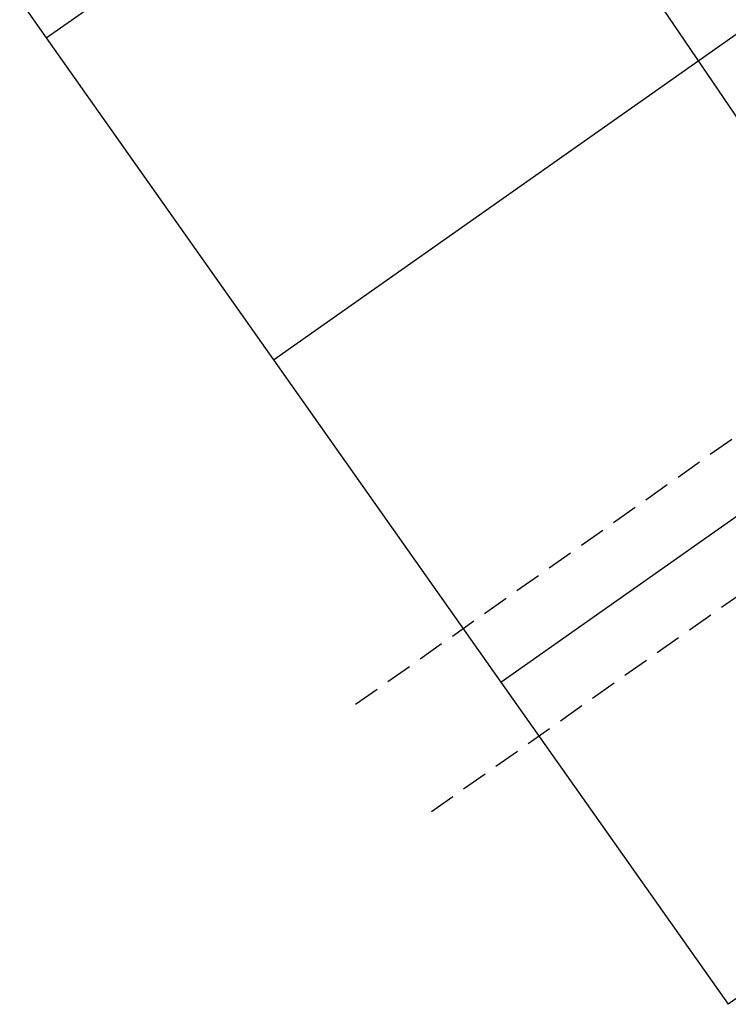
# Model space of a CAD drawing. Units: feet. Extents: x 417477 to 466253, y 1626924 to 1678544.
# Drawn here: x 459820 to 460090, y 1637796 to 1638171 of the extents above; entities that cross this region are included whole.
import ezdxf

# ---------------------------------------------------------------- set-up
doc = ezdxf.new("R2010")
doc.units = ezdxf.units.FT
doc.header["$LTSCALE"] = 40
doc.header["$MEASUREMENT"] = 0
doc.linetypes.add('HIDDEN', pattern=[0.375, 0.25, -0.125])
doc.layers.add('C-WORKSHEET', color=5, linetype='Continuous', plot=False)
doc.layers.add('EASE', color=7, linetype='Continuous')
doc.layers.add('PB42P73', color=7, linetype='Continuous')

msp = doc.modelspace()

# ---------------------------------------------------------------- linework, layer by layer
at = {"layer": 'C-WORKSHEET'}
msp.add_lwpolyline([(460285.35, 1637850.67), (459972.76, 1638310.54), (460188.42, 1638457.13), (460501.01, 1637997.26)], close=True, dxfattribs=at)
at = {"layer": 'EASE', "color": 5, "linetype": 'HIDDEN'}
for p, q in [((459948.1, 1637910.18), (460226.8, 1638106.67)), ((459976.91, 1637869.32), (460255.61, 1638065.81))]:
    msp.add_line(p, q, dxfattribs=at)
at = {"layer": 'PB42P73', "color": 4, "linetype": 'Continuous'}
for p, q in [((459830.5, 1638163.75), (460068.34, 1638331.43)), ((459744.07, 1638286.34), (459830.5, 1638163.75)), ((459916.94, 1638041.15), (460154.77, 1638208.83)), ((459830.5, 1638163.75), (459916.94, 1638041.15)), ((460003.37, 1637918.56), (460241.2, 1638086.24)), ((459916.94, 1638041.15), (460003.37, 1637918.56)), ((460327.64, 1637963.64), (460089.76, 1637796.03)), ((460003.37, 1637918.56), (460089.76, 1637796.03))]:
    msp.add_line(p, q, dxfattribs=at)

doc.saveas('drawing.dxf')
